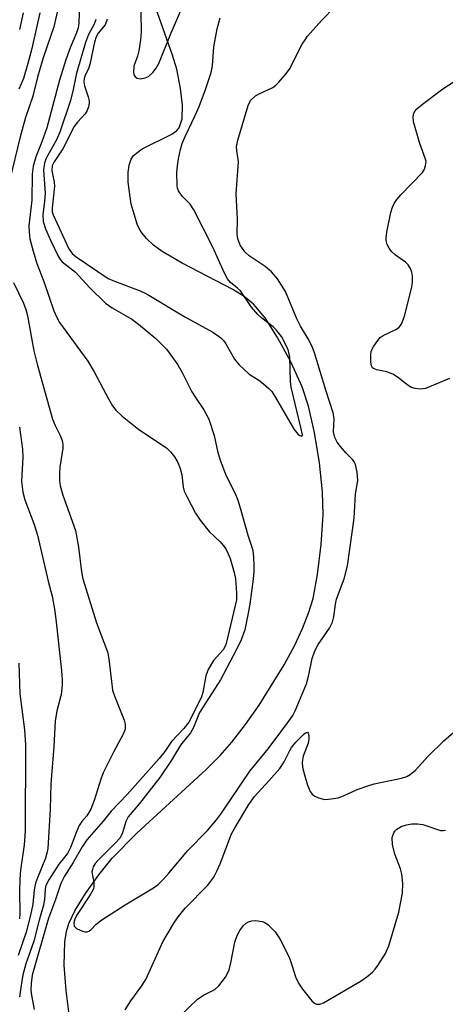
# Model space of a CAD drawing. Units: inches. Extents: x 1327762 to 1333763, y 529446 to 533446.
# Drawn here: x 1329047 to 1329136, y 531421 to 531625 of the extents above; entities that cross this region are included whole.
import ezdxf

# ---------------------------------------------------------------- set-up
doc = ezdxf.new("R2010")
doc.units = ezdxf.units.IN
doc.header["$MEASUREMENT"] = 0
doc.layers.add('HYDRO-Single Line Stream', color=4, linetype='Continuous')
doc.layers.add('Undefined', color=1, linetype='Continuous')

msp = doc.modelspace()

# ---------------------------------------------------------------- linework, layer by layer
at = {"layer": 'HYDRO-Single Line Stream'}
msp.add_lwpolyline([(1329058.77, 531410.46), (1329057.12, 531423.73), (1329056.71, 531429.03), (1329056.83, 531433.89), (1329057.19, 531436.02), (1329057.69, 531437.68), (1329058.95, 531440.3), (1329061.15, 531443.89), (1329063.89, 531447.76), (1329066.65, 531451.19), (1329071.74, 531456.38), (1329086.15, 531469.59), (1329089.07, 531472.53), (1329091.49, 531475.27), (1329094.28, 531478.9), (1329097.1, 531482.92), (1329102.3, 531491.29), (1329104.44, 531495.27), (1329106.12, 531498.84), (1329107.46, 531502.23), (1329108.3, 531505.08), (1329109.25, 531510.07), (1329109.99, 531516.26), (1329110.37, 531522.43), (1329110.29, 531527.16), (1329109.63, 531533.22), (1329108.58, 531539.52), (1329107.33, 531544.94), (1329106.02, 531548.94), (1329103.69, 531554.12), (1329100.96, 531559.21), (1329098.36, 531563.25), (1329095.96, 531566.12), (1329094.05, 531567.67), (1329091.66, 531569.17), (1329081.14, 531574.59), (1329077.03, 531577.03), (1329075.26, 531578.34), (1329073.75, 531579.72), (1329072.57, 531581.19), (1329071.88, 531582.48), (1329070.6, 531586.85), (1329069.99, 531591.43), (1329070, 531593.42), (1329070.21, 531594.91), (1329070.62, 531596.17), (1329071.11, 531596.97), (1329072.89, 531598.3), (1329079.01, 531601.33), (1329080.05, 531602.09), (1329080.57, 531602.7), (1329081.16, 531604.55), (1329081.24, 531607.37), (1329080.86, 531610.84), (1329080.05, 531614.81), (1329079.08, 531617.93), (1329075.28, 531628.69)], dxfattribs=at)
at = {"layer": 'Undefined'}
for points, elevation in [([(1329072.54, 531630.43), (1329072.67, 531622.6), (1329072.51, 531620.9), (1329072.18, 531618.65), (1329071.91, 531617.56), (1329071.17, 531615.46), (1329071.05, 531614.17), (1329071.22, 531613.51), (1329071.48, 531613.21), (1329071.82, 531613), (1329072.48, 531612.87), (1329073.47, 531613.02), (1329074.18, 531613.35), (1329075.06, 531614.12), (1329075.8, 531615.04), (1329076.31, 531615.99), (1329078.9, 531622.37), (1329081.84, 531629.29)], 302), ([(1329055.48, 531627.54), (1329054.54, 531623.64), (1329052.37, 531617.18), (1329051.17, 531613.16), (1329050.19, 531609.27), (1329048.67, 531604.82), (1329047.6, 531600.8), (1329045.43, 531591.97)], 310), ([(1329059.87, 531628.38), (1329059.74, 531624.48), (1329059.62, 531623.44), (1329059.29, 531622.4), (1329057.93, 531619.26), (1329057.04, 531616.81), (1329055.73, 531612.57), (1329053.14, 531602.68), (1329052.08, 531599.75), (1329050.81, 531596.69), (1329050.26, 531594.73), (1329050.08, 531593.09), (1329050, 531587.67), (1329049.42, 531582.37), (1329049.43, 531581.06), (1329049.61, 531579.67), (1329050.3, 531577.09), (1329051.07, 531574.56), (1329052.51, 531570.8), (1329054.6, 531564.73), (1329055.16, 531563.36), (1329055.71, 531562.31), (1329061.6, 531554.27), (1329062.91, 531552.07), (1329065.9, 531546.44), (1329066.76, 531545), (1329067.41, 531544.11), (1329068.72, 531542.89), (1329072.22, 531540.08), (1329077.9, 531536.29), (1329078.72, 531535.51), (1329079.56, 531534.41), (1329080.27, 531533.26), (1329080.77, 531532.05), (1329081.08, 531530.69), (1329081.37, 531528.14), (1329081.62, 531527.31), (1329082.11, 531526.23), (1329083.92, 531522.78), (1329084.91, 531521.3), (1329086.75, 531518.99), (1329089.06, 531516.8), (1329089.76, 531516.01), (1329090.22, 531515.33), (1329090.74, 531514.33), (1329091.09, 531513.33), (1329091.93, 531510.48), (1329092.2, 531509.14), (1329092.44, 531506.22), (1329092.4, 531504.79), (1329090.31, 531495.71), (1329090.11, 531495.17), (1329089.68, 531494.43), (1329087.64, 531492.22), (1329086.54, 531490.32), (1329086.07, 531489), (1329085.43, 531485.56), (1329085.1, 531484.45), (1329082.52, 531479.44), (1329081.55, 531478.12), (1329078.98, 531475.42), (1329077.57, 531473.31), (1329076.39, 531471.85), (1329069.79, 531464.41), (1329066.45, 531460.96), (1329064.8, 531458.87), (1329061.38, 531454.99), (1329060.41, 531453.58), (1329058.55, 531450.32), (1329056.79, 531447.47), (1329056, 531445.96), (1329054.94, 531442.67), (1329053.49, 531438.77), (1329050.06, 531426.96), (1329049.84, 531425.24), (1329049.83, 531423.84), (1329049.93, 531422.78), (1329050.49, 531419.81)], 308), ([(1329063.3, 531625.16), (1329062.91, 531624.19), (1329061.74, 531622), (1329061.12, 531620.38), (1329059.25, 531614.03), (1329058.61, 531610.66), (1329058.02, 531608.34), (1329055.82, 531601.79), (1329055.15, 531600.19), (1329053.25, 531596.9), (1329052.88, 531596.15), (1329052.6, 531595.37), (1329052.46, 531593.97), (1329052.77, 531589.05), (1329052.66, 531587.46), (1329052.31, 531584.62), (1329052.38, 531583.23), (1329052.84, 531581.72), (1329053.87, 531579.41), (1329055.5, 531576.05), (1329055.94, 531575.33), (1329056.3, 531574.91), (1329059.05, 531572.73), (1329061.96, 531569.57), (1329065.29, 531566.31), (1329066.67, 531565.34), (1329070.77, 531563), (1329072.11, 531561.97), (1329075.71, 531558.97), (1329077.9, 531556.76), (1329080.29, 531553.5), (1329081.26, 531551.78), (1329083.2, 531547.9), (1329083.91, 531546.75), (1329085.68, 531544.19), (1329086.72, 531542.25), (1329087.81, 531538.86), (1329088.49, 531535.61), (1329089.02, 531533.73), (1329090.29, 531530.51), (1329092.06, 531526.96), (1329092.68, 531525.47), (1329093.2, 531523.88), (1329094.78, 531518.22), (1329095.63, 531515.74), (1329095.79, 531515), (1329095.96, 531513.58), (1329096.04, 531511.92), (1329096.03, 531510.6), (1329095.88, 531509.11), (1329095.17, 531503.87), (1329094.73, 531501.35), (1329094.13, 531498.55), (1329093.41, 531496.47), (1329092.38, 531494.37), (1329089.1, 531488.16), (1329084.76, 531481.4), (1329083.49, 531478.28), (1329082.91, 531477.19), (1329080.8, 531474.61), (1329078.99, 531471.54), (1329076.54, 531467.97), (1329072.3, 531462.57), (1329070.01, 531459.79), (1329069.48, 531458.84), (1329068.79, 531456.48), (1329068.29, 531455.46), (1329067.37, 531454.39), (1329063.7, 531450.72), (1329063.16, 531450.09), (1329062.73, 531449.42), (1329062.55, 531448.89), (1329062.48, 531448.34), (1329062.88, 531446.14), (1329062.87, 531445.37), (1329062.76, 531444.86), (1329062.12, 531443.57), (1329059.29, 531439.33), (1329058.9, 531438.58), (1329058.7, 531437.82), (1329058.8, 531437.13), (1329059.29, 531436.63), (1329060.5, 531436.06), (1329061, 531435.93), (1329061.49, 531435.93), (1329061.82, 531436.04), (1329062.22, 531436.33), (1329063.37, 531437.53), (1329064.55, 531438.45), (1329069.33, 531441.56), (1329075.26, 531445.05), (1329076.18, 531445.77), (1329077.2, 531446.79), (1329078.38, 531448.08), (1329082.33, 531452.81), (1329086.42, 531456.95), (1329088.3, 531459.16), (1329089.31, 531460.54), (1329095.2, 531469.25), (1329099, 531473.86), (1329103.11, 531479.37), (1329104.08, 531480.81), (1329104.59, 531481.75), (1329106.93, 531487.39), (1329107.46, 531489.25), (1329108.09, 531492.62), (1329108.67, 531494.24), (1329109.38, 531495.5), (1329111.7, 531498.9), (1329112.34, 531500.17), (1329112.63, 531501.25), (1329112.93, 531503.88), (1329113.15, 531504.91), (1329114.74, 531509.11), (1329115.44, 531511.83), (1329116.81, 531521.71), (1329117.13, 531526.7), (1329117.57, 531529.53), (1329117.45, 531531.23), (1329117.08, 531532.88), (1329116.86, 531533.38), (1329116.52, 531533.82), (1329115.07, 531535.25), (1329113.98, 531536.56), (1329113.33, 531537.48), (1329112.85, 531538.42), (1329112.56, 531539.6), (1329112.65, 531542.4), (1329112.49, 531543.59), (1329110.94, 531548.24), (1329108.63, 531555.98), (1329108.09, 531557.34), (1329107.31, 531558.95), (1329105.72, 531561.57), (1329104.94, 531563.09), (1329102.58, 531568.75), (1329100.93, 531571.33), (1329099.7, 531572.83), (1329098.39, 531573.91), (1329095.04, 531576.12), (1329094.13, 531576.97), (1329093.19, 531578.37), (1329092.72, 531579.63), (1329092.57, 531580.64), (1329092.65, 531583.73), (1329092.34, 531588.96), (1329092.82, 531595.64), (1329092.47, 531597.98), (1329092.46, 531598.75), (1329092.74, 531600.15), (1329094.84, 531607.34), (1329095.37, 531608.32), (1329096.38, 531609.29), (1329097.11, 531609.73), (1329099.97, 531611.07), (1329100.6, 531611.54), (1329101.22, 531612.15), (1329102.54, 531613.68), (1329103.39, 531614.85), (1329106.06, 531620.02), (1329106.64, 531620.96), (1329107.17, 531621.66), (1329110.13, 531625), (1329112.79, 531627.76)], 306), ([(1329051.65, 531626.53), (1329050, 531619.1), (1329049.19, 531616), (1329048.26, 531612.89), (1329047.33, 531610.71)], 312), ([(1329048.2, 531626.53), (1329047.48, 531623.07)], 314), ([(1329065.64, 531625.19), (1329065.2, 531624.05), (1329063.77, 531622.31), (1329063.34, 531621.52), (1329063.01, 531620.41), (1329062.03, 531615.78), (1329061.74, 531614.98), (1329061.06, 531613.55), (1329060.85, 531612.91), (1329060.8, 531612.22), (1329060.9, 531611.39), (1329061.7, 531609.14), (1329061.88, 531608.31), (1329061.9, 531607.76), (1329061.74, 531607.02), (1329061.45, 531606.3), (1329061.03, 531605.61), (1329059.46, 531603.87), (1329058.78, 531602.94), (1329056.4, 531598.32), (1329054.62, 531595.66), (1329054.22, 531594.78), (1329054.18, 531593.85), (1329054.64, 531591.4), (1329054.71, 531590.57), (1329054.2, 531586.04), (1329054.23, 531585.25), (1329054.41, 531584.62), (1329057.71, 531577.61), (1329058.39, 531576.64), (1329059.19, 531575.95), (1329065.81, 531571.45), (1329067.13, 531570.86), (1329072.47, 531568.85), (1329073.92, 531568.18), (1329081.71, 531563.5), (1329087.5, 531560.33), (1329089.19, 531559.13), (1329089.74, 531558.54), (1329090.19, 531557.91), (1329092.03, 531554.71), (1329092.89, 531553.57), (1329095.06, 531551.62), (1329097.07, 531550.32), (1329098.01, 531549.61), (1329099.12, 531548.63), (1329099.73, 531547.99), (1329100.54, 531546.78), (1329103.46, 531541.62), (1329104.39, 531540.13), (1329105.22, 531539.1), (1329105.55, 531538.85), (1329105.96, 531538.75), (1329106.05, 531538.79), (1329106.09, 531539.02), (1329105.8, 531540.56), (1329103.75, 531548.88), (1329103.64, 531550.05), (1329103.5, 531555.09), (1329103.23, 531556.42), (1329102.83, 531557.4), (1329101.73, 531559.38), (1329100.67, 531560.79), (1329100.04, 531561.4), (1329097.68, 531563.18), (1329096.83, 531563.96), (1329095.55, 531565.49), (1329093.26, 531568.86), (1329092.66, 531569.44), (1329091.17, 531570.63), (1329090.55, 531571.39), (1329089.88, 531572.67), (1329087.54, 531577.96), (1329083.58, 531585.67), (1329082.83, 531586.83), (1329081.19, 531588.51), (1329080.39, 531589.64), (1329080.21, 531590.16), (1329080.12, 531590.72), (1329080.08, 531593.37), (1329080.17, 531594.83), (1329080.39, 531596.22), (1329080.8, 531598.15), (1329081.19, 531599.42), (1329081.79, 531600.88), (1329083.88, 531605.26), (1329084.67, 531607.09), (1329086.03, 531610.66), (1329087.17, 531614.18), (1329087.45, 531615.57), (1329087.76, 531619.49), (1329088.42, 531623.24), (1329089.06, 531625.47)], 304), ([(1329136.58, 531550.7), (1329131.58, 531548.65), (1329130.53, 531548.48), (1329129.49, 531548.6), (1329128.74, 531548.82), (1329128.02, 531549.21), (1329125.78, 531550.99), (1329124.85, 531551.56), (1329123.62, 531552.04), (1329121.5, 531552.48), (1329120.83, 531552.75), (1329120.66, 531552.88), (1329120.44, 531553.29), (1329120.28, 531554.07), (1329120.25, 531555.51), (1329120.38, 531556.36), (1329120.87, 531557.39), (1329121.71, 531558.59), (1329122.25, 531559.19), (1329122.81, 531559.62), (1329125.61, 531560.9), (1329126.18, 531561.36), (1329126.64, 531561.97), (1329127.23, 531563.61), (1329128.8, 531569.63), (1329128.92, 531570.73), (1329128.89, 531571.89), (1329128.77, 531572.75), (1329128.48, 531573.53), (1329128.03, 531574.23), (1329127.45, 531574.84), (1329125.38, 531576.29), (1329124.57, 531577.04), (1329124.09, 531577.75), (1329123.7, 531578.51), (1329123.47, 531579.3), (1329123.45, 531579.86), (1329123.61, 531581.02), (1329124.46, 531585.1), (1329124.76, 531586.23), (1329125.09, 531586.97), (1329125.64, 531587.83), (1329126.47, 531588.81), (1329130.97, 531593.41), (1329131.39, 531594.12), (1329131.64, 531594.89), (1329131.72, 531595.67), (1329131.63, 531596.2), (1329130.43, 531599.4), (1329129.14, 531603.9), (1329129.03, 531605), (1329129.22, 531605.74), (1329129.47, 531606.19), (1329129.83, 531606.62), (1329130.96, 531607.57), (1329135.24, 531610.77), (1329139.91, 531613.79)], 308), ([(1329046.23, 531570.62), (1329048.29, 531566.33), (1329048.79, 531565.02), (1329049.11, 531563.7), (1329050.42, 531556.41), (1329051.08, 531553.66), (1329054.32, 531542.27), (1329054.83, 531540.94), (1329055.9, 531538.87), (1329056.28, 531537.83), (1329056.43, 531537.03), (1329056.43, 531536.23), (1329055.84, 531532.29), (1329055.71, 531530.93), (1329055.72, 531529.53), (1329055.86, 531528.43), (1329056.45, 531526.5), (1329059.03, 531519.14), (1329059.67, 531515.73), (1329060.27, 531510.61), (1329060.57, 531509.11), (1329063.44, 531500.03), (1329065.71, 531494.03), (1329065.99, 531492.58), (1329066.49, 531487.83), (1329066.75, 531486.06), (1329067.19, 531484.67), (1329069.16, 531479.82), (1329069.36, 531479.02), (1329069.38, 531478.27), (1329069.28, 531477.75), (1329068.95, 531476.95), (1329066.98, 531473.31), (1329064.78, 531468.92), (1329064.28, 531467.58), (1329062.94, 531463.2), (1329062.23, 531461.4), (1329061.41, 531460.01), (1329060.37, 531458.81), (1329059.83, 531457.99), (1329059.24, 531456.67), (1329058.01, 531453.41), (1329057.41, 531452.18), (1329055.63, 531449.93), (1329054.61, 531448.47), (1329053.5, 531446.74), (1329052.92, 531445.53), (1329052.74, 531444.76), (1329052.62, 531442.64), (1329052.4, 531441.43), (1329051.5, 531438.37), (1329050.4, 531433.99), (1329048.74, 531429.32), (1329048.14, 531427), (1329047.71, 531424.38), (1329047.47, 531422.43)], 310), ([(1329047.46, 531540.6), (1329048.1, 531536.01), (1329048.13, 531534.38), (1329047.89, 531529.3), (1329048.15, 531527.11), (1329048.56, 531525.5), (1329050.39, 531520.65), (1329051.17, 531518.19), (1329053.38, 531508.69), (1329054.21, 531505.53), (1329054.76, 531502.46), (1329055.08, 531500.18), (1329056.17, 531490.13), (1329056.33, 531488.18), (1329056.33, 531487.06), (1329056.12, 531485.13), (1329055.21, 531481.76), (1329054.87, 531479.59), (1329054.59, 531474.4), (1329053.96, 531466.65), (1329053.78, 531461.38), (1329053.31, 531453.22), (1329053.13, 531452.23), (1329052.82, 531451.2), (1329051.16, 531447.13), (1329050.78, 531446.01), (1329050.52, 531444.61), (1329050.23, 531441.64), (1329049.75, 531439.38), (1329048.82, 531435.86), (1329047.2, 531430.99)], 312), ([(1329047.3, 531491.65), (1329047.53, 531485.3), (1329048.46, 531477.79), (1329048.67, 531474.69), (1329048.64, 531456.78), (1329048.45, 531453.99), (1329047.68, 531448.74), (1329047.5, 531446.88), (1329047.42, 531444.36), (1329047.51, 531439.76), (1329047.44, 531438.65)], 314), ([(1329069.34, 531419.72), (1329070.56, 531421.61), (1329072.62, 531424.43), (1329073.63, 531426.05), (1329077.18, 531433.84), (1329078.04, 531435.39), (1329079.6, 531437.92), (1329080.42, 531439.11), (1329081.8, 531440.83), (1329086.48, 531445.6), (1329087.74, 531447.26), (1329088.39, 531448.48), (1329089.07, 531450.02), (1329091.43, 531456.23), (1329092.23, 531457.74), (1329094.97, 531462.36), (1329096.2, 531464.03), (1329099.17, 531467.22), (1329101.4, 531469.81), (1329102.33, 531471.18), (1329103.47, 531473.54), (1329103.87, 531474.19), (1329104.75, 531475.27), (1329106.32, 531476.87), (1329106.77, 531477.23), (1329107.12, 531477.34), (1329107.31, 531477.16), (1329107.46, 531476.62), (1329107.44, 531475.87), (1329107.27, 531475.04), (1329106.23, 531472.39), (1329106.05, 531471.12), (1329106.15, 531470.05), (1329106.52, 531468.5), (1329107.17, 531466.34), (1329107.73, 531465.02), (1329108.12, 531464.49), (1329108.69, 531464.05), (1329109.41, 531463.71), (1329110.18, 531463.48), (1329110.73, 531463.41), (1329111.57, 531463.44), (1329113.53, 531463.75), (1329114.6, 531464.13), (1329117.46, 531465.44), (1329119.85, 531466.31), (1329120.94, 531466.62), (1329126.61, 531467.78), (1329127.71, 531468.14), (1329128.45, 531468.55), (1329129.51, 531469.46), (1329132.16, 531472.33), (1329135.43, 531475.57), (1329141.59, 531480.87)], 308), ([(1329080.6, 531418.34), (1329084.38, 531421.96), (1329085.56, 531422.8), (1329087.93, 531423.99), (1329088.8, 531424.7), (1329090.12, 531426.55), (1329090.55, 531427.29), (1329090.9, 531428.07), (1329091.25, 531429.48), (1329092.08, 531433.8), (1329092.54, 531435.17), (1329093.14, 531436.19), (1329093.85, 531437.14), (1329094.47, 531437.74), (1329094.94, 531438.01), (1329095.64, 531438.22), (1329096.39, 531438.29), (1329097.77, 531438.08), (1329098.28, 531437.86), (1329098.98, 531437.35), (1329100.47, 531435.91), (1329101.42, 531434.45), (1329103.29, 531430.8), (1329103.72, 531429.71), (1329104.68, 531426.6), (1329105.32, 531425.27), (1329106.12, 531424.04), (1329108.06, 531421.62), (1329108.61, 531421.12), (1329109.02, 531420.91), (1329109.72, 531420.91), (1329110.49, 531421.23), (1329118.28, 531425.75), (1329119.48, 531426.61), (1329120.61, 531427.56), (1329121.21, 531428.2), (1329121.73, 531428.92), (1329123.31, 531431.42), (1329124.03, 531433.02), (1329126.06, 531440.04), (1329126.86, 531443.93), (1329126.92, 531445.92), (1329126.74, 531447.91), (1329126.41, 531449.02), (1329125.27, 531452.04), (1329124.74, 531454.03), (1329124.73, 531455.49), (1329125.04, 531456.43), (1329125.29, 531456.81), (1329125.67, 531457.19), (1329126.58, 531457.77), (1329127.66, 531458.14), (1329128.81, 531458.34), (1329129.96, 531458.35), (1329131.08, 531458.16), (1329134.75, 531456.96), (1329135.29, 531456.94), (1329135.79, 531457.04)], 310)]:
    msp.add_lwpolyline(points, dxfattribs=dict(at, elevation=elevation))

doc.saveas('drawing.dxf')
